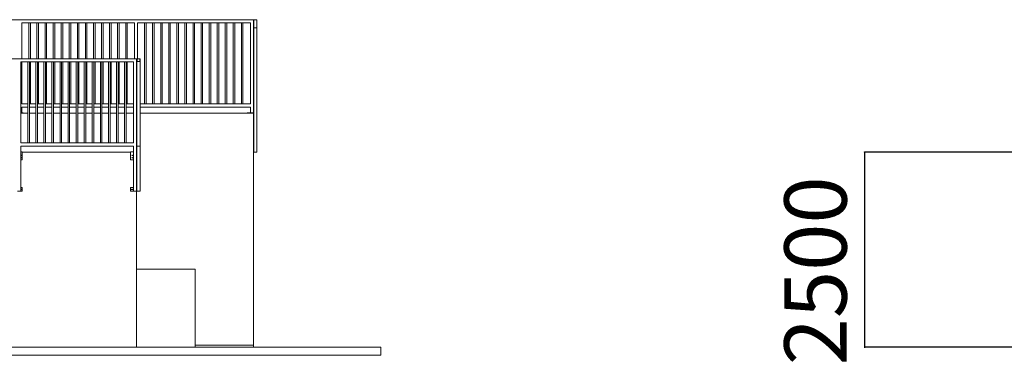
# Model space of a CAD drawing. Units: millimetres. Extents: x 874 to 98811, y 805 to 137800.
# Drawn here: x 21438 to 34072, y 10143 to 14574 of the extents above; entities that cross this region are included whole.
import ezdxf

# ---------------------------------------------------------------- set-up
doc = ezdxf.new("R2010")
doc.units = ezdxf.units.MM
doc.layers.add('DIMENSIONS', color=9, linetype='Continuous')
doc.layers.add('LEFT', color=6, linetype='Continuous')
doc.styles.add('SLDTEXTSTYLE0', font='TXT', dxfattribs={"width": 0.75})
doc.dimstyles.new('SLDDIMSTYLE0', dxfattribs={"dimtxt": 800, "dimasz": 3.302, "dimexe": 0, "dimexo": 0.0625, "dimgap": 200, "dimtad": 1, "dimdec": 0, "dimrnd": 1e-09, "dimzin": 12, "dimdsep": 46, "dimtxsty": 'SLDTEXTSTYLE0', "dimsah": 1, "dimcen": 0.09, "dimadec": 0, "dimazin": 3, "dimtfac": 1, "dimtdec": 0, "dimtofl": 0, "dimtmove": 0, "dimatfit": 3, "dimfxl": 0, "dimfrac": 2, "dimtolj": 1, "dimtzin": 12, "dimarcsym": 0})

# ---------------------------------------------------------------- blocks, each defined once
blk = doc.blocks.new('_D_1')
at = {"layer": 'DIMENSIONS'}
for p, q in [((34768, 12875), (32279, 12875)), ((32280, 12875), (32280, 12881)), ((32280, 12875), (32280, 10375)), ((34768, 10375), (32279, 10375)), ((32280, 10375), (32280, 10369))]:
    blk.add_line(p, q, dxfattribs=at)
for points in [[(32280, 12875), (32281, 12878), (32280, 12878)], [(32280, 10375), (32280, 10372), (32281, 10372)]]:
    blk.add_solid(points, dxfattribs=at)
at = {"layer": 'DIMENSIONS', "insert": (31249, 10143, -51), "char_height": 800, "attachment_point": 1, "rotation": 90, "style": 'SLDTEXTSTYLE0'}
blk.add_mtext('2500', dxfattribs=at)
blk = doc.blocks.new('195J')
at = {"layer": 'LEFT', "linetype": 'Continuous', "lineweight": 15}
for p, q in [((24438, 14574), (19938, 14574)), ((22911, 14534), (21465, 14534)), ((21465, 14534), (21465, 14074)), ((21557, 14534), (21557, 14074)), ((21577, 14534), (21577, 14074)), ((21660, 14534), (21660, 14074)), ((21680, 14534), (21680, 14074)), ((21764, 14534), (21764, 14074)), ((21784, 14534), (21784, 14074)), ((21867, 14534), (21867, 14074)), ((21887, 14534), (21887, 14074)), ((21971, 14534), (21971, 14074)), ((21991, 14534), (21991, 14074)), ((22074, 14534), (22074, 14074)), ((22094, 14534), (22094, 14074)), ((22178, 14534), (22178, 14074)), ((22198, 14534), (22198, 14074)), ((22281, 14534), (22281, 14074)), ((22301, 14534), (22301, 14074)), ((22385, 14534), (22385, 14074)), ((22405, 14534), (22405, 14074)), ((22488, 14534), (22488, 14074)), ((22508, 14534), (22508, 14074)), ((22592, 14534), (22592, 14074)), ((22612, 14534), (22612, 14074)), ((22695, 14534), (22695, 14074)), ((22715, 14534), (22715, 14074)), ((22799, 14534), (22799, 14074)), ((22819, 14534), (22819, 14074)), ((22911, 14534), (22911, 14074)), ((24398, 14534), (22951, 14534)), ((22951, 14534), (22951, 14074)), ((23041, 14534), (23041, 13494)), ((23061, 14534), (23061, 13494)), ((23144, 14534), (23144, 13494)), ((23164, 14534), (23164, 13494)), ((23248, 14534), (23248, 13494)), ((23268, 14534), (23268, 13494)), ((23351, 14534), (23351, 13494)), ((23371, 14534), (23371, 13494)), ((23455, 14534), (23455, 13494)), ((23475, 14534), (23475, 13494)), ((23558, 14534), (23558, 13494)), ((23578, 14534), (23578, 13494)), ((23662, 14534), (23662, 13494)), ((23682, 14534), (23682, 13494)), ((23765, 14534), (23765, 13494)), ((23785, 14534), (23785, 13494)), ((23869, 14534), (23869, 13494)), ((23889, 14534), (23889, 13494)), ((23972, 14534), (23972, 13494)), ((23992, 14534), (23992, 13494)), ((24076, 14534), (24076, 13494)), ((24096, 14534), (24096, 13494)), ((24179, 14534), (24179, 13494)), ((24199, 14534), (24199, 13494)), ((24283, 14534), (24283, 13494)), ((24303, 14534), (24303, 13494)), ((24398, 14534), (24398, 13494)), ((24438, 14534), (24438, 14574)), ((24438, 14534), (24438, 14534)), ((24438, 14534), (24438, 13379)), ((24442, 14574), (24482, 14574)), ((24442, 14574), (24442, 14468)), ((24482, 14468), (24482, 14574)), ((24442, 14468), (24482, 14468)), ((24442, 14468), (24442, 12874)), ((24482, 14468), (24482, 12874)), ((18438, 14074), (22938, 14074)), ((21452, 14034), (22898, 14034)), ((21452, 14034), (21452, 12994)), ((21465, 14034), (21465, 13494)), ((21542, 14034), (21542, 12994)), ((21562, 14034), (21562, 12994)), ((21577, 14034), (21577, 13494)), ((21645, 14034), (21645, 12994)), ((21665, 14034), (21665, 12994)), ((21680, 14034), (21680, 13494)), ((21749, 14034), (21749, 12994)), ((21769, 14034), (21769, 12994)), ((21784, 14034), (21784, 13494)), ((21852, 14034), (21852, 12994)), ((21872, 14034), (21872, 12994)), ((21887, 14034), (21887, 13494)), ((21956, 14034), (21956, 12994)), ((21976, 14034), (21976, 12994)), ((21991, 14034), (21991, 13494)), ((22059, 14034), (22059, 12994)), ((22079, 14034), (22079, 12994)), ((22094, 14034), (22094, 13494)), ((22163, 14034), (22163, 12994)), ((22183, 14034), (22183, 12994)), ((22198, 14034), (22198, 13494)), ((22266, 14034), (22266, 12994)), ((22286, 14034), (22286, 12994)), ((22301, 14034), (22301, 13494)), ((22370, 14034), (22370, 12994)), ((22390, 14034), (22390, 12994)), ((22405, 14034), (22405, 13494)), ((22473, 14034), (22473, 12994)), ((22493, 14034), (22493, 12994)), ((22508, 14034), (22508, 13494)), ((22577, 14034), (22577, 12994)), ((22597, 14034), (22597, 12994)), ((22612, 14034), (22612, 13494)), ((22680, 14034), (22680, 12994)), ((22700, 14034), (22700, 12994)), ((22715, 14034), (22715, 13494)), ((22784, 14034), (22784, 12994)), ((22804, 14034), (22804, 12994)), ((22819, 14034), (22819, 13494)), ((22898, 14034), (22898, 12994)), ((22938, 14074), (22938, 12374)), ((22942, 14074), (22982, 14074)), ((22942, 14074), (22942, 12954)), ((22945, 14072), (22980, 14072)), ((22945, 14037), (22945, 14072)), ((22980, 14037), (22945, 14037)), ((22980, 14072), (22980, 14037)), ((22982, 12954), (22982, 14074)), ((21542, 13494), (21465, 13494)), ((21542, 13454), (21465, 13454)), ((21465, 13454), (21465, 13379)), ((21645, 13494), (21562, 13494)), ((21645, 13454), (21562, 13454)), ((21749, 13494), (21665, 13494)), ((21749, 13454), (21665, 13454)), ((21852, 13494), (21769, 13494)), ((21852, 13454), (21769, 13454)), ((21956, 13494), (21872, 13494)), ((21956, 13454), (21872, 13454)), ((22059, 13494), (21976, 13494)), ((22059, 13454), (21976, 13454)), ((22163, 13494), (22079, 13494)), ((22163, 13454), (22079, 13454)), ((22266, 13494), (22183, 13494)), ((22266, 13454), (22183, 13454)), ((22370, 13494), (22286, 13494)), ((22370, 13454), (22286, 13454)), ((22473, 13494), (22390, 13494)), ((22473, 13454), (22390, 13454)), ((22577, 13494), (22493, 13494)), ((22577, 13454), (22493, 13454)), ((22680, 13494), (22597, 13494)), ((22680, 13454), (22597, 13454)), ((22784, 13494), (22700, 13494)), ((22784, 13454), (22700, 13454)), ((22898, 13494), (22804, 13494)), ((22898, 13454), (22804, 13454)), ((24398, 13494), (22982, 13494)), ((24398, 13454), (22982, 13454)), ((24398, 13454), (24398, 13379)), ((21484, 13379), (21452, 13379)), ((21542, 13375), (21452, 13375)), ((21484, 13375), (21484, 13379)), ((21645, 13375), (21562, 13375)), ((21749, 13375), (21665, 13375)), ((21852, 13375), (21769, 13375)), ((21956, 13375), (21872, 13375)), ((22059, 13375), (21976, 13375)), ((22163, 13375), (22079, 13375)), ((22266, 13375), (22183, 13375)), ((22370, 13375), (22286, 13375)), ((22473, 13375), (22390, 13375)), ((22577, 13375), (22493, 13375)), ((22680, 13375), (22597, 13375)), ((22784, 13375), (22700, 13375)), ((22898, 13375), (22804, 13375)), ((22898, 13379), (22893, 13379)), ((22893, 13375), (22893, 13379)), ((22942, 13379), (22938, 13379)), ((22942, 13375), (22938, 13375)), ((24438, 13375), (22982, 13375)), ((24392, 13379), (24358, 13379)), ((24358, 13375), (24358, 13379)), ((24392, 13379), (24392, 13375)), ((24392, 13379), (24442, 13379)), ((24438, 13375), (24438, 10403)), ((24442, 13279), (24438, 13279)), ((21452, 12994), (22898, 12994)), ((21452, 12954), (21452, 12374)), ((21452, 12954), (22898, 12954)), ((22898, 12954), (22898, 12374)), ((22942, 12954), (22982, 12954)), ((22942, 12954), (22942, 12879)), ((22982, 12954), (22982, 12374)), ((24438, 12924), (24442, 12924)), ((21452, 12879), (21472, 12879)), ((21452, 12779), (21472, 12779)), ((21472, 12879), (21472, 12779)), ((22858, 12875), (21472, 12875)), ((22858, 12879), (22898, 12879)), ((22858, 12879), (22858, 12779)), ((22858, 12779), (22898, 12779)), ((22938, 12879), (22942, 12879)), ((22938, 12875), (22938, 12875)), ((22938, 12875), (22938, 10375)), ((22942, 12779), (22938, 12779)), ((22942, 12879), (22942, 12779)), ((22942, 12779), (22942, 12424)), ((24438, 12874), (24442, 12874)), ((24442, 12874), (24482, 12874)), ((21452, 12424), (21472, 12424)), ((21472, 12424), (21472, 12374)), ((22858, 12424), (22858, 12374)), ((22858, 12424), (22898, 12424)), ((22938, 12424), (22942, 12424)), ((22942, 12424), (22942, 12374)), ((21412, 12374), (21452, 12374)), ((21452, 12374), (21472, 12374)), ((22858, 12374), (22898, 12374)), ((22898, 12374), (22938, 12374)), ((22942, 12374), (22938, 12374)), ((22942, 12374), (22982, 12374)), ((23688, 11375), (22938, 11375)), ((23688, 11375), (23688, 10375)), ((1070, 10375), (26070, 10375)), ((18438, 10375), (22938, 10375)), ((23688, 10403), (24438, 10403)), ((24438, 10403), (24438, 10375)), ((26070, 10375), (26070, 10275)), ((1070, 10275), (26070, 10275))]:
    blk.add_line(p, q, dxfattribs=at)
for centre in [(21461, 12834), (21461, 12804), (22883, 12834), (22883, 12804), (21461, 12399), (22868, 12399), (22888, 12399)]:
    blk.add_circle(centre, 4, dxfattribs=at)

msp = doc.modelspace()

# ---------------------------------------------------------------- block references
msp.add_blockref('195J', (0, 0))

# ---------------------------------------------------------------- dimensions: what is measured, and where the dimension line sits
at = {"layer": 'DIMENSIONS'}
dim = msp.add_linear_dim(base=(32280.3, 10375), p1=(34768.6, 12875), p2=(34768.6, 10375), angle=90, dimstyle='SLDDIMSTYLE0', dxfattribs=at)
dim.commit()
dim.dimension.update_dxf_attribs({"geometry": '_D_1', "text_midpoint": (32280.3, 11650.7), "dimtype": 160})

doc.saveas('drawing.dxf')
